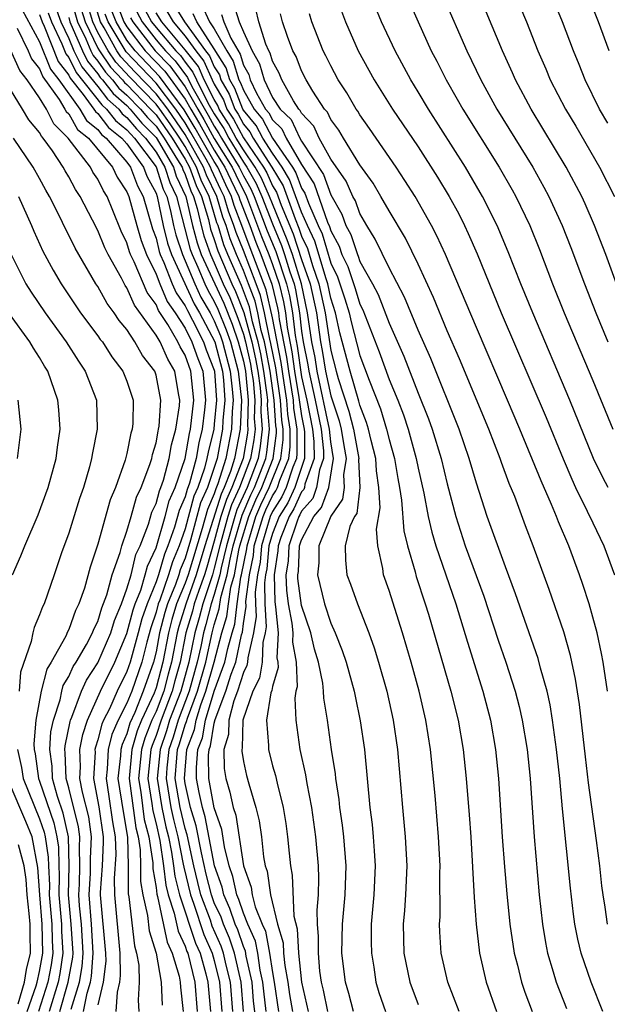
# Model space of a CAD drawing. Units: inches. Extents: x 2508000 to 2511000, y 1500000 to 1503000.
# Drawn here: x 2508528 to 2508568, y 1501359 to 1501427 of the extents above; entities that cross this region are included whole.
import ezdxf

# ---------------------------------------------------------------- set-up
doc = ezdxf.new("R2010")
doc.units = ezdxf.units.IN
doc.header["$MEASUREMENT"] = 0
doc.layers.add('LD25081500_2ft', color=113, linetype='Continuous')

msp = doc.modelspace()

# ---------------------------------------------------------------- linework, layer by layer
at = {"layer": 'LD25081500_2ft'}
for points, elevation in [([(2508531, 1501429.107), (2508531.606, 1501427), (2508532.17, 1501425.83), (2508532.52, 1501425), (2508532.676, 1501424.676), (2508533, 1501424.283), (2508533.522, 1501423.523), (2508534.012, 1501423), (2508534.441, 1501422.441), (2508535, 1501421.956), (2508535.927, 1501421), (2508536.413, 1501420.413), (2508537, 1501419.817), (2508537.566, 1501419), (2508538.481, 1501417.519), (2508538.783, 1501417), (2508538.835, 1501416.835), (2508539, 1501416.493), (2508539.389, 1501415.389), (2508539.58, 1501415), (2508539.83, 1501414.17), (2508540.099, 1501413), (2508540.282, 1501412.281), (2508540.737, 1501411), (2508541, 1501410.429), (2508541.616, 1501409), (2508542.056, 1501408.056), (2508542.621, 1501406.622), (2508543, 1501405.523), (2508543.144, 1501405), (2508543.476, 1501403.476), (2508543.565, 1501403), (2508543.658, 1501402.342), (2508543.78, 1501401), (2508543.746, 1501399.745), (2508543.8, 1501399), (2508543.718, 1501398.282), (2508543.496, 1501397), (2508542.739, 1501395), (2508542.187, 1501393.813), (2508541.932, 1501393), (2508541.378, 1501391), (2508541, 1501389.447), (2508540.87, 1501389), (2508540.208, 1501387), (2508539.959, 1501386.041), (2508539.652, 1501385), (2508539.251, 1501383), (2508538.691, 1501381), (2508537.932, 1501379), (2508537.718, 1501378.282), (2508537.272, 1501377), (2508537.065, 1501375), (2508537.386, 1501373), (2508537.681, 1501371.681), (2508537.85, 1501371), (2508538.064, 1501369.936), (2508538.203, 1501369), (2508538.286, 1501368.286), (2508538.606, 1501367), (2508539.701, 1501363.7), (2508540.018, 1501363), (2508540.41, 1501361.59), (2508540.549, 1501361), (2508540.728, 1501359)], 7326), ([(2508543.008, 1501358.992), (2508542.84, 1501361), (2508542.397, 1501363), (2508542.042, 1501364.042), (2508541.624, 1501365), (2508541.466, 1501365.467), (2508541, 1501366.466), (2508540.798, 1501367), (2508540.437, 1501368.437), (2508540.111, 1501369.889), (2508539.756, 1501371.756), (2508539.366, 1501373), (2508539, 1501374.667), (2508538.944, 1501375), (2508539.106, 1501377), (2508539.641, 1501378.359), (2508539.747, 1501379), (2508540.077, 1501380.076), (2508540.425, 1501381), (2508540.992, 1501383), (2508541.523, 1501385), (2508541.871, 1501386.129), (2508541.973, 1501387), (2508542.139, 1501388.139), (2508542.38, 1501389), (2508542.688, 1501390.688), (2508542.764, 1501391), (2508543.37, 1501393), (2508543.86, 1501394.139), (2508544.267, 1501395), (2508545.051, 1501397), (2508545.263, 1501398.737), (2508545.263, 1501399), (2508545.226, 1501399.227), (2508545.114, 1501401), (2508544.829, 1501403), (2508544.54, 1501404.54), (2508544.439, 1501405), (2508544.226, 1501405.774), (2508543.979, 1501407), (2508543.796, 1501407.796), (2508543.354, 1501409), (2508543, 1501409.902), (2508542.522, 1501411), (2508542.085, 1501412.085), (2508541.803, 1501413), (2508541.578, 1501413.578), (2508541.166, 1501415), (2508540.458, 1501416.458), (2508540.267, 1501417), (2508539, 1501419.259), (2508537.802, 1501421), (2508537, 1501422.053), (2508535.551, 1501423.551), (2508534.582, 1501424.582), (2508534.295, 1501425), (2508533.427, 1501426.573), (2508533.173, 1501427), (2508532.561, 1501429)], 7320), ([(2508556.727, 1501428.727), (2508558.351, 1501425), (2508559.305, 1501423), (2508560.414, 1501421), (2508562.877, 1501417), (2508563.637, 1501415.637), (2508563.975, 1501415), (2508564.894, 1501413), (2508565.492, 1501411.492), (2508566.435, 1501409), (2508567.214, 1501407), (2508568.033, 1501405)], 7280), ([(2508561.605, 1501429), (2508562.436, 1501427), (2508563.229, 1501425), (2508563.766, 1501423.766), (2508564.077, 1501423), (2508565.112, 1501421), (2508565.823, 1501419.822), (2508567.465, 1501417), (2508568.484, 1501415)], 7276), ([(2508568.038, 1501420.038), (2508567.468, 1501421), (2508566.473, 1501423), (2508566.062, 1501424.062), (2508565.672, 1501425), (2508564.91, 1501427), (2508564.098, 1501429)], 7274), ([(2508568.126, 1501425), (2508567.388, 1501427), (2508566.582, 1501429)], 7272), ([(2508530.074, 1501428.074), (2508530.459, 1501427), (2508531, 1501425.848), (2508531.358, 1501425), (2508531.892, 1501423.892), (2508533, 1501422.536), (2508533.667, 1501421.667), (2508534.436, 1501421), (2508534.678, 1501420.678), (2508535, 1501420.426), (2508535.646, 1501419.646), (2508536.281, 1501419), (2508537, 1501418.045), (2508537.607, 1501417), (2508537.944, 1501415.944), (2508538.399, 1501415), (2508539.348, 1501411.347), (2508539.471, 1501411), (2508539.872, 1501410.129), (2508540.342, 1501409), (2508540.55, 1501408.55), (2508541, 1501407.773), (2508541.246, 1501407.246), (2508541.82, 1501405.82), (2508542.103, 1501405), (2508542.643, 1501403), (2508542.857, 1501401), (2508542.775, 1501399), (2508542.381, 1501397), (2508542.103, 1501396.103), (2508541.68, 1501395), (2508541.464, 1501394.536), (2508540.353, 1501391), (2508539.761, 1501389), (2508539.06, 1501387.06), (2508538.56, 1501385.44), (2508538.45, 1501385), (2508538.064, 1501383), (2508537.826, 1501382.174), (2508537.522, 1501381), (2508537, 1501379.614), (2508536.717, 1501379), (2508536.217, 1501377.783), (2508535.992, 1501377), (2508535.79, 1501375), (2508535.943, 1501374.057), (2508536.188, 1501372.188), (2508536.497, 1501371), (2508536.781, 1501369.219), (2508536.787, 1501368.787), (2508537, 1501367.517), (2508537.054, 1501367.054), (2508537.101, 1501366.899), (2508537.754, 1501363.754), (2508538.113, 1501363), (2508538.577, 1501361.424), (2508538.652, 1501361), (2508538.668, 1501360.668), (2508538.856, 1501359)], 7330), ([(2508542.264, 1501359), (2508542.102, 1501361), (2508541.815, 1501362.184), (2508541.637, 1501363), (2508541.476, 1501363.475), (2508540.864, 1501364.864), (2508540.728, 1501365.272), (2508540.076, 1501367), (2508539.859, 1501367.859), (2508539.597, 1501369), (2508539.136, 1501371.136), (2508539, 1501371.567), (2508538.651, 1501373), (2508538.317, 1501375), (2508538.418, 1501376.418), (2508538.479, 1501377), (2508538.614, 1501377.386), (2508539, 1501378.683), (2508539.09, 1501378.91), (2508539.15, 1501379.15), (2508539.848, 1501381), (2508540.412, 1501383), (2508540.852, 1501385), (2508541, 1501385.555), (2508541.341, 1501386.659), (2508541.446, 1501387.446), (2508541.881, 1501389), (2508542.078, 1501390.078), (2508542.302, 1501391), (2508542.911, 1501393.09), (2508543.517, 1501394.483), (2508543.762, 1501395), (2508544.532, 1501397), (2508544.601, 1501397.399), (2508544.783, 1501399), (2508544.662, 1501400.662), (2508544.671, 1501401), (2508544.639, 1501401.361), (2508544.407, 1501403), (2508544.185, 1501404.185), (2508544.008, 1501405), (2508543.629, 1501406.371), (2508543.409, 1501407.409), (2508542.866, 1501408.866), (2508541.933, 1501411), (2508541.665, 1501411.665), (2508541.254, 1501413), (2508541.183, 1501413.183), (2508540.642, 1501415), (2508540.101, 1501416.101), (2508539.785, 1501417), (2508539, 1501418.415), (2508538.639, 1501419), (2508537.977, 1501419.977), (2508537.256, 1501421), (2508537, 1501421.337), (2508535.197, 1501423.197), (2508534.229, 1501424.229), (2508533.7, 1501425), (2508533, 1501426.267), (2508532.646, 1501427), (2508532.26, 1501428.26)], 7322), ([(2508534.292, 1501428.293), (2508534.788, 1501427), (2508535, 1501426.644), (2508536.249, 1501425), (2508537.6, 1501423.599), (2508539, 1501421.673), (2508539.383, 1501421), (2508539.99, 1501419.99), (2508540.529, 1501419), (2508541, 1501418.181), (2508541.73, 1501417), (2508542.128, 1501416.128), (2508542.695, 1501415), (2508542.764, 1501414.763), (2508543.438, 1501413), (2508543.856, 1501411.856), (2508544.2, 1501411), (2508544.957, 1501408.957), (2508545.35, 1501407.35), (2508545.41, 1501407), (2508545.465, 1501406.535), (2508545.958, 1501403.958), (2508546.092, 1501403), (2508546.41, 1501401), (2508546.445, 1501400.445), (2508546.676, 1501399), (2508546.678, 1501397.322), (2508546.639, 1501397), (2508546.388, 1501396.388), (2508545.932, 1501395), (2508545.641, 1501394.359), (2508545, 1501393.343), (2508544.842, 1501393), (2508544.25, 1501391), (2508544.14, 1501389.86), (2508543.967, 1501389), (2508543.805, 1501387.805), (2508543.823, 1501387), (2508543.875, 1501386.125), (2508543.698, 1501385), (2508543.298, 1501383.298), (2508543.285, 1501383), (2508543.243, 1501382.757), (2508543, 1501382.279), (2508542.597, 1501381), (2508542.35, 1501380.35), (2508542.008, 1501379), (2508541.978, 1501378.022), (2508541.657, 1501377), (2508541.681, 1501375.681), (2508541.793, 1501375), (2508542.072, 1501374.072), (2508542.302, 1501373), (2508542.481, 1501372.481), (2508543.001, 1501369), (2508543.531, 1501367.531), (2508543.605, 1501367), (2508543.804, 1501366.197), (2508544.291, 1501365), (2508544.508, 1501364.508), (2508544.793, 1501363), (2508545, 1501361.667), (2508545.119, 1501361), (2508545.408, 1501359)], 7314), ([(2508536.091, 1501428.091), (2508536.687, 1501427), (2508537, 1501426.596), (2508538.347, 1501425), (2508538.67, 1501424.67), (2508539, 1501424.211), (2508539.534, 1501423.534), (2508539.77, 1501423), (2508540.565, 1501421.435), (2508541, 1501420.667), (2508541.651, 1501419.651), (2508541.998, 1501419), (2508543, 1501417.355), (2508543.244, 1501417), (2508543.875, 1501415.876), (2508544.272, 1501415), (2508545, 1501413.104), (2508545.616, 1501411.616), (2508545.826, 1501411), (2508546.198, 1501409.802), (2508546.474, 1501409), (2508546.578, 1501408.577), (2508546.848, 1501407), (2508547, 1501405.726), (2508547.108, 1501405), (2508547.421, 1501403.421), (2508547.487, 1501403), (2508547.926, 1501401), (2508548.331, 1501399), (2508548.492, 1501397.508), (2508548.493, 1501397), (2508548.218, 1501396.217), (2508548.025, 1501395), (2508547.757, 1501394.243), (2508547, 1501393.378), (2508546.882, 1501393.118), (2508546.808, 1501393), (2508546.682, 1501392.682), (2508546.119, 1501391), (2508546.067, 1501389.933), (2508545.92, 1501389), (2508545.949, 1501387.949), (2508546.076, 1501387), (2508546.332, 1501385.668), (2508546.393, 1501385), (2508546.366, 1501384.366), (2508546.614, 1501383), (2508546.699, 1501381.301), (2508546.611, 1501381), (2508546.53, 1501380.53), (2508546.591, 1501379), (2508546.864, 1501377), (2508547.26, 1501375.26), (2508547.349, 1501374.652), (2508547.675, 1501373), (2508547.954, 1501371), (2508548.123, 1501369), (2508548.163, 1501368.163), (2508548.133, 1501367), (2508548.043, 1501365.957), (2508548.075, 1501365), (2508548.144, 1501364.145), (2508548.124, 1501363), (2508548.232, 1501361.768), (2508548.341, 1501361), (2508548.469, 1501360.469), (2508548.778, 1501359)], 7308), ([(2508538.208, 1501428.208), (2508538.948, 1501427), (2508540.398, 1501425), (2508540.663, 1501424.664), (2508541, 1501423.902), (2508541.349, 1501423.348), (2508541.454, 1501423), (2508542.019, 1501422.019), (2508542.411, 1501421), (2508542.641, 1501420.641), (2508543, 1501419.967), (2508543.441, 1501419.441), (2508543.676, 1501419), (2508544.952, 1501417), (2508545.722, 1501415.722), (2508546.555, 1501413.445), (2508546.814, 1501412.814), (2508547, 1501412.269), (2508547.407, 1501411.407), (2508547.749, 1501410.251), (2508548.186, 1501409), (2508548.614, 1501407), (2508549, 1501404.403), (2508549.367, 1501403), (2508549.516, 1501402.484), (2508550.251, 1501400.251), (2508550.562, 1501399), (2508550.927, 1501397), (2508550.913, 1501396.913), (2508551.007, 1501394.992), (2508550.78, 1501393.22), (2508550.626, 1501393), (2508550.307, 1501392.307), (2508549.999, 1501391), (2508550, 1501390), (2508550.107, 1501389), (2508550.363, 1501388.363), (2508550.838, 1501387), (2508551.606, 1501385), (2508551.976, 1501383.976), (2508552.277, 1501383), (2508552.849, 1501381), (2508553.29, 1501379), (2508553.58, 1501377), (2508553.923, 1501373), (2508554.116, 1501371), (2508554.227, 1501369), (2508554.141, 1501367), (2508554.067, 1501365.932), (2508553.98, 1501365), (2508554.027, 1501363), (2508554.43, 1501361), (2508555, 1501359.483)], 7302), ([(2508540.137, 1501428.137), (2508540.679, 1501427), (2508541, 1501426.499), (2508541.855, 1501425), (2508542.297, 1501424.297), (2508542.687, 1501423), (2508542.802, 1501422.802), (2508543, 1501422.286), (2508543.728, 1501421), (2508544.309, 1501420.309), (2508545, 1501419.007), (2508546.372, 1501417), (2508546.611, 1501416.61), (2508547, 1501415.571), (2508547.224, 1501415.224), (2508547.463, 1501414.537), (2508548.138, 1501413), (2508548.415, 1501412.415), (2508549, 1501410.403), (2508549.463, 1501409.463), (2508549.961, 1501407.961), (2508550.254, 1501407), (2508550.39, 1501406.389), (2508551, 1501404.069), (2508551.639, 1501402.361), (2508552.408, 1501400.408), (2508552.832, 1501399), (2508553, 1501398.283), (2508553.367, 1501397), (2508553.605, 1501395.605), (2508553.726, 1501395), (2508553.863, 1501394.136), (2508554.023, 1501392.023), (2508554.266, 1501391), (2508554.794, 1501389.206), (2508554.876, 1501388.876), (2508555.494, 1501387), (2508555.706, 1501386.294), (2508557.258, 1501381), (2508557.747, 1501379), (2508558.084, 1501377), (2508558.31, 1501375), (2508558.513, 1501372.513), (2508558.613, 1501371), (2508558.839, 1501366.839), (2508558.984, 1501364.985), (2508559.221, 1501363), (2508559.673, 1501361), (2508560.381, 1501359)], 7298), ([(2508542.303, 1501428.303), (2508542.712, 1501427), (2508543, 1501426.307), (2508543.597, 1501425), (2508544.102, 1501424.102), (2508544.421, 1501423), (2508545, 1501421.8), (2508545.522, 1501421), (2508546.272, 1501420.272), (2508546.882, 1501419), (2508547, 1501418.799), (2508548.503, 1501416.503), (2508549, 1501415.101), (2508549.77, 1501413.77), (2508550.043, 1501413), (2508550.383, 1501412.383), (2508550.828, 1501411), (2508550.884, 1501410.884), (2508551, 1501410.531), (2508551.855, 1501409), (2508552.252, 1501408.252), (2508553, 1501406.287), (2508554.017, 1501404.017), (2508555, 1501401.482), (2508555.718, 1501399.718), (2508555.971, 1501399), (2508556.583, 1501397), (2508557, 1501395.257), (2508557.589, 1501393), (2508558.24, 1501391), (2508559.524, 1501387.524), (2508560.503, 1501384.504), (2508561.02, 1501383), (2508561.672, 1501381), (2508561.945, 1501379.945), (2508562.156, 1501379), (2508562.491, 1501377), (2508562.697, 1501375), (2508562.96, 1501371), (2508563.324, 1501367), (2508563.541, 1501365), (2508563.744, 1501363.744), (2508563.891, 1501363), (2508564.284, 1501361.717), (2508564.483, 1501361), (2508565.195, 1501359.195)], 7294), ([(2508568.049, 1501395), (2508567.682, 1501395.682), (2508567.055, 1501397), (2508565.429, 1501401), (2508562.871, 1501407), (2508562.055, 1501409), (2508561.189, 1501411.189), (2508560.429, 1501413), (2508559.429, 1501415), (2508559.273, 1501415.273), (2508558.247, 1501417), (2508555.702, 1501421), (2508555, 1501422.184), (2508554.493, 1501423), (2508553.413, 1501425), (2508552.486, 1501427), (2508552.043, 1501428.043)], 7284), ([(2508554.392, 1501428.392), (2508554.996, 1501427), (2508555.904, 1501425), (2508556.282, 1501424.282), (2508556.917, 1501423), (2508557.684, 1501421.684), (2508558.065, 1501421), (2508560.566, 1501417), (2508561.457, 1501415.457), (2508561.708, 1501415), (2508562.663, 1501413), (2508563.338, 1501411.339), (2508564.241, 1501409), (2508565.039, 1501407), (2508567, 1501402.344), (2508568.375, 1501399)], 7282), ([(2508527.806, 1501427.806), (2508529, 1501425.614), (2508529.742, 1501423.742), (2508530.321, 1501423), (2508531.769, 1501421), (2508532.217, 1501420.217), (2508533, 1501419.589), (2508533.253, 1501419.253), (2508533.576, 1501419), (2508535, 1501417.351), (2508535.249, 1501417), (2508535.729, 1501415.729), (2508536.123, 1501415), (2508536.762, 1501412.762), (2508537, 1501412.122), (2508537.219, 1501411.219), (2508537.291, 1501411), (2508537.541, 1501410.459), (2508538.112, 1501409), (2508538.374, 1501408.374), (2508539, 1501407.472), (2508539.149, 1501407.149), (2508539.503, 1501406.497), (2508540.252, 1501405), (2508540.446, 1501404.445), (2508541, 1501403.055), (2508541.017, 1501402.984), (2508541.148, 1501401), (2508541, 1501399.341), (2508540.957, 1501399), (2508540.572, 1501397.428), (2508540.497, 1501397), (2508540.318, 1501396.318), (2508539.861, 1501395), (2508539.598, 1501394.402), (2508539, 1501392.152), (2508538.591, 1501391), (2508538.118, 1501389.883), (2508537.864, 1501389), (2508537.256, 1501387.256), (2508537.15, 1501387), (2508537, 1501386.427), (2508536.638, 1501385.362), (2508536.367, 1501384.367), (2508536.025, 1501383), (2508535.329, 1501381), (2508535, 1501380.18), (2508534.4, 1501379), (2508533.97, 1501378.031), (2508533.709, 1501377), (2508533.637, 1501375.637), (2508533.564, 1501375), (2508533.766, 1501373.766), (2508534.018, 1501372.018), (2508534.195, 1501371), (2508534.227, 1501369.773), (2508534.131, 1501368.131), (2508534.135, 1501367), (2508534.512, 1501363), (2508534.538, 1501361.462), (2508534.482, 1501361), (2508534.32, 1501360.321), (2508534.243, 1501359)], 7336), ([(2508529, 1501427.501), (2508529.167, 1501427), (2508529.314, 1501426.686), (2508530.269, 1501424.27), (2508531, 1501423.333), (2508531.108, 1501423.108), (2508532.001, 1501421.999), (2508532.734, 1501421), (2508532.831, 1501420.831), (2508533, 1501420.695), (2508533.728, 1501419.728), (2508534.658, 1501419), (2508535, 1501418.604), (2508536.14, 1501417), (2508536.375, 1501416.376), (2508537, 1501415.219), (2508537.079, 1501415), (2508537.495, 1501413), (2508537.789, 1501411.789), (2508538.049, 1501411), (2508539.616, 1501407.616), (2508539.973, 1501407), (2508541.026, 1501405), (2508541.557, 1501403), (2508541.627, 1501402.373), (2508541.718, 1501401), (2508541.592, 1501399.592), (2508541.57, 1501399), (2508541.195, 1501397), (2508541, 1501396.371), (2508540.524, 1501395), (2508540.059, 1501393.941), (2508539.375, 1501391.376), (2508539, 1501390.141), (2508538.66, 1501389.34), (2508538.563, 1501389), (2508538.329, 1501388.329), (2508537.781, 1501387), (2508537.597, 1501386.403), (2508537.245, 1501385), (2508537, 1501383.7), (2508536.825, 1501383), (2508536.122, 1501381), (2508535.536, 1501379.536), (2508535.205, 1501378.795), (2508535, 1501378.082), (2508534.667, 1501377.333), (2508534.583, 1501377), (2508534.56, 1501376.56), (2508534.379, 1501375), (2508534.728, 1501372.728), (2508535.029, 1501370.971), (2508535.082, 1501369), (2508535.088, 1501367.088), (2508535.133, 1501366.867), (2508535.511, 1501363.512), (2508535.666, 1501363), (2508535.814, 1501362.185), (2508535.847, 1501361), (2508535.764, 1501359.764), (2508535.815, 1501359)], 7334), ([(2508529.598, 1501427.598), (2508529.813, 1501427), (2508530.532, 1501425.468), (2508530.797, 1501424.797), (2508531, 1501424.537), (2508531.5, 1501423.5), (2508533.28, 1501421.28), (2508533.603, 1501421), (2508534.203, 1501420.203), (2508535, 1501419.579), (2508535.262, 1501419.262), (2508535.52, 1501419), (2508537, 1501417.034), (2508537.498, 1501415.499), (2508537.739, 1501415), (2508537.998, 1501414.002), (2508538.204, 1501413), (2508538.359, 1501412.36), (2508538.806, 1501411), (2508539, 1501410.58), (2508539.658, 1501409), (2508540.083, 1501408.083), (2508540.71, 1501407), (2508541, 1501406.454), (2508541.42, 1501405.42), (2508541.564, 1501405), (2508542.1, 1501403), (2508542.237, 1501401.763), (2508542.288, 1501401), (2508542.218, 1501400.218), (2508542.172, 1501399), (2508541.788, 1501397), (2508541.244, 1501395.243), (2508541.102, 1501394.898), (2508541, 1501394.571), (2508540.521, 1501393.479), (2508540.172, 1501392.172), (2508539.207, 1501389), (2508539, 1501388.426), (2508538.413, 1501387), (2508538.079, 1501385.921), (2508537.848, 1501385), (2508537.467, 1501383), (2508537, 1501381.239), (2508536.859, 1501380.86), (2508536.003, 1501379), (2508535.711, 1501378.289), (2508535.34, 1501377), (2508535.153, 1501375), (2508535.604, 1501371.604), (2508535.761, 1501371), (2508535.905, 1501370.095), (2508535.934, 1501369), (2508535.938, 1501367.938), (2508536.095, 1501367), (2508536.416, 1501365.584), (2508536.534, 1501364.534), (2508536.998, 1501363), (2508537.353, 1501361), (2508537.428, 1501359.428)], 7332), ([(2508531.862, 1501427.862), (2508532.126, 1501427), (2508533, 1501425.188), (2508533.104, 1501425), (2508533.876, 1501423.876), (2508534.696, 1501423), (2508534.828, 1501422.828), (2508535, 1501422.679), (2508536.628, 1501421), (2508536.797, 1501420.796), (2508537, 1501420.59), (2508538.102, 1501419), (2508539, 1501417.547), (2508539.303, 1501417), (2508539.745, 1501415.745), (2508540.111, 1501415), (2508540.591, 1501413.409), (2508540.749, 1501412.749), (2508541, 1501412.042), (2508541.246, 1501411.246), (2508542.209, 1501409), (2508542.461, 1501408.461), (2508543.021, 1501407.022), (2508543.576, 1501405), (2508543.83, 1501403.83), (2508543.986, 1501403), (2508544.148, 1501401.852), (2508544.226, 1501401), (2508544.204, 1501400.204), (2508544.291, 1501399), (2508544.16, 1501397.84), (2508544.014, 1501397), (2508543.257, 1501395), (2508542.549, 1501393.451), (2508542.407, 1501393), (2508541.84, 1501391), (2508541.467, 1501389.467), (2508541.382, 1501389), (2508541, 1501387.637), (2508540.791, 1501387), (2508540.422, 1501385.578), (2508540.252, 1501385), (2508540.069, 1501384.07), (2508539.831, 1501383), (2508539.271, 1501381), (2508538.513, 1501379), (2508538.166, 1501377.834), (2508537.876, 1501377), (2508537.744, 1501375.744), (2508537.691, 1501375), (2508538.018, 1501373), (2508538.198, 1501372.198), (2508538.496, 1501371), (2508538.872, 1501369.129), (2508538.902, 1501368.902), (2508539.353, 1501367), (2508539.567, 1501366.433), (2508540.282, 1501364.282), (2508540.863, 1501363), (2508541, 1501362.508), (2508541.365, 1501361), (2508541.521, 1501359)], 7324), ([(2508543.907, 1501358.094), (2508543.7, 1501359.7), (2508543.589, 1501361), (2508543.199, 1501362.802), (2508543.141, 1501363.141), (2508543, 1501363.461), (2508542.609, 1501364.61), (2508542.439, 1501365), (2508542.076, 1501366.076), (2508541.644, 1501367), (2508541.53, 1501367.53), (2508541.024, 1501369), (2508540.376, 1501372.377), (2508540.181, 1501373), (2508539.951, 1501374.049), (2508539.777, 1501375), (2508539.767, 1501375.767), (2508539.874, 1501377), (2508540.193, 1501377.807), (2508540.39, 1501379), (2508541, 1501380.994), (2508541.73, 1501383), (2508541.933, 1501383.932), (2508542.217, 1501385), (2508542.402, 1501385.598), (2508542.565, 1501387), (2508542.832, 1501388.832), (2508542.879, 1501389), (2508543.224, 1501390.776), (2508543.246, 1501391), (2508543.86, 1501393), (2508544.204, 1501393.797), (2508544.772, 1501395), (2508545.58, 1501397), (2508545.735, 1501398.265), (2508545.734, 1501399), (2508545.633, 1501399.633), (2508545.546, 1501401), (2508545.219, 1501403.219), (2508544.894, 1501404.894), (2508544.822, 1501405.178), (2508544.455, 1501407), (2508544.183, 1501408.183), (2508543.883, 1501409), (2508543, 1501411.274), (2508542.505, 1501412.505), (2508542.352, 1501413), (2508541.973, 1501413.973), (2508541.676, 1501415), (2508541.45, 1501415.45), (2508540.814, 1501416.814), (2508540.748, 1501417), (2508540.435, 1501417.565), (2508539.395, 1501419.395), (2508539, 1501420.051), (2508538.347, 1501421), (2508537, 1501422.77), (2508534.935, 1501424.936), (2508533.711, 1501427), (2508533.514, 1501427.514)], 7318), ([(2508544.555, 1501359), (2508544.394, 1501360.394), (2508544.343, 1501361), (2508544.161, 1501361.84), (2508543.98, 1501363), (2508543.824, 1501363.824), (2508543.307, 1501365), (2508543, 1501365.753), (2508542.685, 1501366.685), (2508542.538, 1501367), (2508542.265, 1501368.265), (2508542.013, 1501369), (2508541.689, 1501370.311), (2508541.51, 1501371.51), (2508541, 1501372.983), (2508540.63, 1501375), (2508540.609, 1501376.609), (2508540.643, 1501377), (2508540.744, 1501377.256), (2508541, 1501378.806), (2508541.064, 1501379.064), (2508541.8, 1501381), (2508542.167, 1501382.168), (2508542.47, 1501383), (2508542.879, 1501384.879), (2508542.932, 1501385.068), (2508543, 1501385.651), (2508543.184, 1501386.817), (2508543.169, 1501387.169), (2508543.417, 1501389), (2508543.682, 1501390.318), (2508543.748, 1501391), (2508544.351, 1501393), (2508544.547, 1501393.453), (2508545, 1501394.413), (2508545.227, 1501394.773), (2508545.33, 1501395), (2508545.492, 1501395.492), (2508546.11, 1501397), (2508546.206, 1501397.794), (2508546.205, 1501399), (2508546.039, 1501400.039), (2508545.978, 1501401), (2508545.805, 1501402.195), (2508545.589, 1501403.589), (2508545, 1501406.657), (2508544.57, 1501408.57), (2508543.465, 1501411.464), (2508542.901, 1501413), (2508542.368, 1501414.368), (2508542.185, 1501415), (2508541.788, 1501415.789), (2508541.236, 1501417), (2508541, 1501417.382), (2508540.069, 1501419), (2508539.692, 1501419.692), (2508538.937, 1501420.937), (2508537.243, 1501423.242), (2508535.562, 1501425), (2508535, 1501425.739), (2508534.25, 1501427), (2508533.903, 1501427.903)], 7316), ([(2508535.672, 1501427.672), (2508536.04, 1501427), (2508537, 1501425.759), (2508537.641, 1501425), (2508538.313, 1501424.313), (2508539.158, 1501423.158), (2508539.462, 1501422.538), (2508540.585, 1501420.585), (2508541, 1501419.823), (2508541.321, 1501419.321), (2508541.493, 1501419), (2508542.717, 1501417), (2508543, 1501416.42), (2508543.511, 1501415.511), (2508543.742, 1501415), (2508544.638, 1501412.638), (2508545.216, 1501411.216), (2508545.964, 1501409), (2508546.168, 1501408.168), (2508546.369, 1501407), (2508546.554, 1501405.446), (2508546.697, 1501404.697), (2508547, 1501402.603), (2508547.36, 1501401), (2508547.755, 1501399), (2508547.846, 1501398.154), (2508547.849, 1501397), (2508547.224, 1501395.224), (2508547.188, 1501395), (2508547.139, 1501394.861), (2508547, 1501394.702), (2508546.468, 1501393.532), (2508546.133, 1501393), (2508545.565, 1501391.565), (2508545.376, 1501391), (2508545.359, 1501390.641), (2508545.101, 1501389), (2508545.152, 1501387.152), (2508545.213, 1501386.787), (2508545.378, 1501385), (2508545.304, 1501383.304), (2508545.359, 1501383), (2508545.378, 1501382.622), (2508545, 1501381.335), (2508544.951, 1501381.049), (2508544.888, 1501380.887), (2508544.577, 1501379), (2508544.727, 1501377.273), (2508544.711, 1501377), (2508545, 1501375.882), (2508545.204, 1501375.204), (2508545.313, 1501374.687), (2508545.741, 1501373), (2508545.911, 1501371.911), (2508546.038, 1501371), (2508546.132, 1501369.868), (2508546.227, 1501369), (2508546.359, 1501368.359), (2508546.462, 1501365.538), (2508546.686, 1501364.686), (2508546.773, 1501363), (2508546.985, 1501361.015), (2508547.451, 1501359)], 7310), ([(2508550.565, 1501359), (2508550.241, 1501360.241), (2508550.006, 1501361), (2508549.768, 1501363), (2508549.801, 1501365), (2508549.983, 1501367), (2508550.053, 1501369), (2508549.891, 1501371), (2508549.799, 1501371.799), (2508549.624, 1501373), (2508549.571, 1501373.572), (2508549.346, 1501375), (2508549.316, 1501375.316), (2508549.059, 1501377), (2508548.782, 1501379), (2508548.516, 1501380.516), (2508548.498, 1501381), (2508548.456, 1501381.544), (2508548.151, 1501383), (2508547.888, 1501383.888), (2508547.635, 1501385), (2508547, 1501386.891), (2508546.746, 1501388.746), (2508546.739, 1501389), (2508546.775, 1501389.225), (2508546.862, 1501391), (2508547, 1501391.411), (2508547.827, 1501393), (2508548.374, 1501393.626), (2508548.861, 1501395), (2508549.185, 1501397), (2508549, 1501398.136), (2508548.907, 1501399), (2508548.065, 1501403), (2508547.92, 1501403.92), (2508547.706, 1501405), (2508547.411, 1501407), (2508546.983, 1501409), (2508546.362, 1501411), (2508546.015, 1501412.015), (2508545, 1501414.483), (2508544.802, 1501415), (2508544.24, 1501416.24), (2508543.813, 1501417), (2508543, 1501418.185), (2508542.503, 1501419), (2508541.981, 1501419.981), (2508541.328, 1501421), (2508541.237, 1501421.237), (2508541, 1501421.648), (2508540.313, 1501423), (2508539.911, 1501423.911), (2508539, 1501425.071), (2508537.4, 1501427), (2508537, 1501427.612)], 7306), ([(2508537.728, 1501427.728), (2508538.174, 1501427), (2508539, 1501426.004), (2508539.725, 1501425), (2508540.287, 1501424.287), (2508540.856, 1501423), (2508541, 1501422.716), (2508541.628, 1501421.628), (2508541.87, 1501421), (2508542.311, 1501420.311), (2508543, 1501419.017), (2508544.383, 1501417), (2508544.605, 1501416.605), (2508545, 1501415.732), (2508545.278, 1501415.278), (2508545.598, 1501414.402), (2508546.414, 1501412.415), (2508547, 1501410.669), (2508547.583, 1501409), (2508548.012, 1501407), (2508548.304, 1501405), (2508548.419, 1501404.419), (2508548.643, 1501403), (2508549, 1501401.288), (2508549.57, 1501399.57), (2508549.713, 1501399), (2508549.889, 1501397.889), (2508550.056, 1501397), (2508549.87, 1501395.87), (2508549.912, 1501395), (2508549.809, 1501394.191), (2508549, 1501393.032), (2508548.175, 1501391), (2508548.176, 1501389.824), (2508548.088, 1501389), (2508548.58, 1501387), (2508549, 1501385.679), (2508549.304, 1501385), (2508549.792, 1501383.792), (2508550.05, 1501383), (2508550.608, 1501381), (2508550.666, 1501380.666), (2508551.029, 1501378.971), (2508551.308, 1501377), (2508551.686, 1501373), (2508551.836, 1501371.836), (2508551.913, 1501371), (2508551.971, 1501370.03), (2508552.052, 1501369), (2508551.961, 1501367), (2508551.779, 1501365), (2508551.773, 1501363.773), (2508551.787, 1501363), (2508551.95, 1501362.05), (2508552.094, 1501361), (2508552.309, 1501360.309), (2508552.754, 1501359)], 7304), ([(2508557.816, 1501359), (2508557.052, 1501361), (2508556.591, 1501363), (2508556.48, 1501364.48), (2508556.464, 1501365), (2508556.503, 1501365.497), (2508556.491, 1501368.491), (2508556.511, 1501369), (2508556.409, 1501371), (2508556.166, 1501373.834), (2508555.844, 1501377), (2508555.528, 1501379), (2508555.073, 1501381), (2508554.516, 1501383), (2508553.921, 1501385), (2508553, 1501387.912), (2508552.62, 1501389), (2508552.577, 1501389.423), (2508552.241, 1501391), (2508552.137, 1501392.137), (2508552.397, 1501393.603), (2508552.311, 1501395), (2508552.141, 1501396.141), (2508552.096, 1501397), (2508551.782, 1501398.218), (2508551.599, 1501399), (2508551.46, 1501399.46), (2508551, 1501400.654), (2508550.931, 1501400.931), (2508550.324, 1501403), (2508549.633, 1501405.633), (2508549.33, 1501407), (2508549, 1501408.013), (2508548.79, 1501409), (2508548.677, 1501409.323), (2508547.911, 1501411.911), (2508547.396, 1501413), (2508547, 1501413.903), (2508546.166, 1501416.166), (2508545.656, 1501417), (2508545, 1501417.959), (2508544.34, 1501419), (2508543.875, 1501419.875), (2508543, 1501420.917), (2508542.953, 1501421), (2508542.411, 1501422.411), (2508542.07, 1501423), (2508541.823, 1501423.823), (2508541, 1501425.144), (2508539.81, 1501427), (2508539.548, 1501427.548)], 7300), ([(2508541.504, 1501427.504), (2508541.662, 1501427), (2508542.132, 1501425.868), (2508542.771, 1501424.771), (2508543, 1501424.011), (2508543.364, 1501423.364), (2508543.469, 1501423), (2508543.907, 1501422.093), (2508544.526, 1501421), (2508544.742, 1501420.742), (2508545, 1501420.257), (2508545.638, 1501419.638), (2508545.944, 1501419), (2508547, 1501417.197), (2508547.864, 1501415.863), (2508548.786, 1501413.214), (2508548.919, 1501412.919), (2508549, 1501412.634), (2508549.58, 1501411.58), (2508549.767, 1501411), (2508550.174, 1501410.174), (2508550.668, 1501408.668), (2508551, 1501407.583), (2508551.203, 1501407.202), (2508552.317, 1501404.317), (2508553, 1501402.418), (2508553.595, 1501401), (2508553.987, 1501399.987), (2508554.317, 1501399), (2508554.869, 1501397), (2508555, 1501396.328), (2508555.389, 1501394.611), (2508555.694, 1501393), (2508555.932, 1501391.932), (2508556.214, 1501391), (2508557.592, 1501387), (2508558.381, 1501384.381), (2508559.449, 1501381), (2508559.963, 1501379), (2508560.314, 1501377), (2508560.528, 1501375), (2508560.774, 1501371), (2508560.924, 1501368.924), (2508561.087, 1501367.087), (2508561.301, 1501365), (2508561.597, 1501363), (2508561.817, 1501362.183), (2508562.104, 1501361), (2508562.334, 1501360.334), (2508562.842, 1501359)], 7296), ([(2508567.685, 1501359), (2508566.881, 1501361), (2508566.199, 1501363), (2508565.966, 1501363.966), (2508565.767, 1501365), (2508565.673, 1501365.673), (2508565.47, 1501367.47), (2508564.919, 1501372.919), (2508564.724, 1501375), (2508564.503, 1501377), (2508564.224, 1501379), (2508564.062, 1501380.062), (2508563.856, 1501381), (2508563.412, 1501382.588), (2508563.248, 1501383.248), (2508561.695, 1501387.695), (2508561, 1501389.542), (2508559.734, 1501393), (2508559, 1501395.291), (2508558.512, 1501397), (2508557.825, 1501399), (2508555.869, 1501403.869), (2508555, 1501405.815), (2508554.073, 1501408.073), (2508553, 1501410.093), (2508552.06, 1501412.06), (2508551.475, 1501413), (2508551, 1501413.813), (2508550.689, 1501414.689), (2508550.51, 1501415), (2508550.047, 1501416.047), (2508549, 1501417.561), (2508548.209, 1501419), (2508547.827, 1501419.827), (2508547, 1501420.71), (2508546.906, 1501420.906), (2508546.809, 1501421), (2508546.449, 1501421.551), (2508545.629, 1501423), (2508545.454, 1501423.454), (2508545, 1501424.287), (2508544.84, 1501424.84), (2508544.75, 1501425), (2508544.54, 1501425.46), (2508544.055, 1501427), (2508543.851, 1501427.851)], 7292), ([(2508568.011, 1501365), (2508567.847, 1501366.153), (2508567.701, 1501367), (2508567.619, 1501367.619), (2508567.472, 1501369), (2508567.258, 1501370.742), (2508566.712, 1501374.712), (2508566.49, 1501376.489), (2508566.078, 1501380.078), (2508565.818, 1501381.818), (2508565.465, 1501383.465), (2508565, 1501385.078), (2508563.995, 1501387.995), (2508562.913, 1501391), (2508562.373, 1501392.373), (2508561.632, 1501394.368), (2508561.26, 1501395.26), (2508560.725, 1501396.725), (2508560.639, 1501397), (2508559.866, 1501399), (2508557.846, 1501403.846), (2508557, 1501405.763), (2508556.049, 1501408.049), (2508555, 1501410.348), (2508554.125, 1501412.126), (2508553, 1501414.005), (2508552.443, 1501415), (2508551.904, 1501415.904), (2508551, 1501417.171), (2508549.869, 1501419), (2508549.556, 1501419.556), (2508549, 1501420.28), (2508548.772, 1501420.773), (2508548.559, 1501421), (2508547.765, 1501422.235), (2508547.319, 1501423), (2508547, 1501423.618), (2508546.614, 1501424.614), (2508546.404, 1501425), (2508546.025, 1501425.975), (2508545.678, 1501427), (2508545.539, 1501427.539)], 7290), ([(2508568, 1501381), (2508567.711, 1501383), (2508567.602, 1501383.602), (2508567.292, 1501385), (2508567, 1501386.096), (2508566.74, 1501387), (2508566.322, 1501388.322), (2508566.092, 1501389), (2508565.362, 1501391), (2508564.647, 1501392.647), (2508564.516, 1501393), (2508564.172, 1501393.828), (2508563.444, 1501395.444), (2508561.994, 1501399), (2508561.147, 1501401), (2508559, 1501405.981), (2508556.871, 1501411), (2508556.291, 1501412.291), (2508555.929, 1501413), (2508554.796, 1501415), (2508554.093, 1501416.093), (2508553.485, 1501417), (2508551.661, 1501419.661), (2508551, 1501420.596), (2508550.854, 1501420.854), (2508550.743, 1501421), (2508550.105, 1501422.105), (2508549.517, 1501423), (2508549, 1501423.959), (2508548.663, 1501424.663), (2508548.483, 1501425), (2508547.707, 1501427), (2508547.537, 1501427.537)], 7288), ([(2508549.73, 1501427.73), (2508550.01, 1501427), (2508550.874, 1501425), (2508551.981, 1501423), (2508553.251, 1501421), (2508555, 1501418.397), (2508556.328, 1501416.328), (2508557.137, 1501415), (2508557.789, 1501413.789), (2508558.188, 1501413), (2508558.445, 1501412.445), (2508559.045, 1501411.045), (2508560.709, 1501407), (2508563.798, 1501399.798), (2508564.956, 1501396.956), (2508565.56, 1501395.56), (2508565.821, 1501395), (2508566.622, 1501393.378), (2508567, 1501392.56), (2508567.758, 1501391), (2508568.495, 1501389)], 7286), ([(2508568.636, 1501409), (2508567.896, 1501411), (2508567.122, 1501413), (2508566.474, 1501414.474), (2508566.234, 1501415), (2508565.178, 1501417), (2508562.763, 1501421), (2508561.69, 1501423), (2508561.484, 1501423.484), (2508560.79, 1501425), (2508559.676, 1501427.675)], 7278), ([(2508531, 1501427.295), (2508531.085, 1501427), (2508531.939, 1501425), (2508532.284, 1501424.284), (2508533, 1501423.416), (2508533.169, 1501423.169), (2508533.328, 1501423), (2508534.054, 1501422.054), (2508535, 1501421.233), (2508535.226, 1501421), (2508536.029, 1501420.029), (2508537, 1501419.043), (2508538.195, 1501417), (2508538.39, 1501416.39), (2508539.048, 1501415), (2508539.513, 1501413), (2508539.814, 1501411.815), (2508540.104, 1501411), (2508541.651, 1501407.651), (2508542.221, 1501406.221), (2508542.642, 1501405), (2508543, 1501403.679), (2508543.144, 1501403), (2508543.334, 1501401), (2508543.287, 1501399.287), (2508543.308, 1501399), (2508543.277, 1501398.723), (2508542.974, 1501397), (2508542.209, 1501395), (2508541.826, 1501394.175), (2508541.456, 1501393), (2508541, 1501391.319), (2508540.475, 1501389.525), (2508540.315, 1501389), (2508539.928, 1501387.928), (2508539.624, 1501387), (2508539.495, 1501386.505), (2508539.053, 1501385), (2508538.662, 1501383), (2508538.29, 1501381.71), (2508538.106, 1501381), (2508537.351, 1501379), (2508537, 1501377.952), (2508536.723, 1501377.278), (2508536.643, 1501377), (2508536.428, 1501375), (2508536.704, 1501373.296), (2508536.772, 1501372.772), (2508537, 1501371.898), (2508537.256, 1501370.744), (2508537.515, 1501369), (2508537.67, 1501367.67), (2508537.837, 1501367), (2508538.252, 1501365.748), (2508538.509, 1501364.509), (2508539, 1501363.479), (2508539.119, 1501363.119), (2508539.173, 1501363), (2508539.654, 1501361), (2508539.817, 1501359)], 7328), ([(2508535.254, 1501427.254), (2508535.393, 1501427), (2508536.936, 1501425), (2508537.956, 1501423.956), (2508539, 1501422.512), (2508539.859, 1501421), (2508540.288, 1501420.288), (2508541, 1501418.98), (2508542.224, 1501417), (2508542.467, 1501416.467), (2508543.213, 1501415), (2508544.247, 1501412.247), (2508544.748, 1501411), (2508545, 1501410.32), (2508545.454, 1501409), (2508545.759, 1501407.759), (2508545.889, 1501407), (2508546.01, 1501405.99), (2508546.328, 1501404.328), (2508546.513, 1501403), (2508546.815, 1501401.185), (2508546.852, 1501400.852), (2508547, 1501399.921), (2508547.179, 1501399), (2508547.201, 1501398.799), (2508547.205, 1501397), (2508546.534, 1501395), (2508546.055, 1501393.945), (2508545.458, 1501393), (2508545, 1501391.842), (2508544.752, 1501391), (2508544.598, 1501389.402), (2508544.517, 1501389), (2508544.442, 1501388.442), (2508544.474, 1501387), (2508544.566, 1501385.434), (2508544.497, 1501385), (2508544.343, 1501384.343), (2508544.286, 1501383), (2508544.097, 1501381.903), (2508543.638, 1501381), (2508542.968, 1501379), (2508542.911, 1501377.09), (2508542.882, 1501377), (2508542.884, 1501376.884), (2508543, 1501376.182), (2508543.215, 1501375.215), (2508543.367, 1501374.633), (2508543.86, 1501373), (2508544.09, 1501372.09), (2508544.237, 1501371), (2508544.372, 1501369.628), (2508544.494, 1501369), (2508544.628, 1501368.628), (2508544.854, 1501367), (2508545.348, 1501365), (2508545.72, 1501363.72), (2508545.757, 1501363), (2508545.848, 1501362.152), (2508546.053, 1501361), (2508546.169, 1501360.169), (2508546.367, 1501359)], 7312), ([(2508527.455, 1501426.546), (2508528.211, 1501425), (2508528.452, 1501424.452), (2508529, 1501423.754), (2508529.214, 1501423.214), (2508530.336, 1501421.664), (2508530.742, 1501421), (2508530.828, 1501420.828), (2508531, 1501420.659), (2508531.603, 1501419.603), (2508532.355, 1501419), (2508533.999, 1501417), (2508534.323, 1501416.323), (2508535, 1501415.302), (2508535.127, 1501415), (2508535.671, 1501413), (2508535.973, 1501411.973), (2508536.334, 1501411), (2508537, 1501409.653), (2508537.256, 1501409), (2508537.77, 1501407.77), (2508538.304, 1501407), (2508539, 1501405.932), (2508539.467, 1501405), (2508539.863, 1501403.863), (2508540.207, 1501403), (2508540.398, 1501401), (2508540.328, 1501400.328), (2508540.162, 1501399), (2508539.933, 1501398.067), (2508539.747, 1501397), (2508539.301, 1501395.301), (2508539.137, 1501394.863), (2508539, 1501394.346), (2508538.586, 1501393.414), (2508538.268, 1501392.268), (2508537.818, 1501391), (2508537.575, 1501390.425), (2508537.165, 1501389), (2508537, 1501388.526), (2508536.378, 1501387), (2508536.029, 1501385.971), (2508535.778, 1501385), (2508535.226, 1501383), (2508535, 1501382.35), (2508534.331, 1501381), (2508533.799, 1501379.799), (2508533.393, 1501379), (2508533.272, 1501378.728), (2508533, 1501377.653), (2508532.835, 1501377.165), (2508532.804, 1501377), (2508532.811, 1501376.811), (2508532.708, 1501375), (2508533.065, 1501373.065), (2508533.363, 1501371), (2508533.373, 1501370.627), (2508533.287, 1501369), (2508533.169, 1501367.17), (2508533.17, 1501367), (2508533.535, 1501363), (2508533.545, 1501362.455), (2508533.369, 1501361), (2508533, 1501359.45)], 7338), ([(2508532.023, 1501359), (2508532.264, 1501360.263), (2508532.491, 1501361), (2508532.568, 1501361.432), (2508532.686, 1501363), (2508532.562, 1501365), (2508532.413, 1501367), (2508532.489, 1501368.489), (2508532.5, 1501369), (2508532.489, 1501369.511), (2508532.557, 1501371), (2508532.372, 1501372.372), (2508531.944, 1501374.056), (2508531.765, 1501375), (2508531.811, 1501375.811), (2508531.77, 1501377), (2508531.963, 1501378.037), (2508532.288, 1501379), (2508533.19, 1501381), (2508534.174, 1501383), (2508535, 1501384.961), (2508535.419, 1501386.581), (2508535.561, 1501387), (2508535.947, 1501387.947), (2508536.256, 1501389), (2508536.401, 1501389.599), (2508537, 1501390.858), (2508537.62, 1501393), (2508537.909, 1501394.091), (2508538.312, 1501395), (2508538.995, 1501396.995), (2508539.295, 1501398.705), (2508539.367, 1501399), (2508539.585, 1501401), (2508539.393, 1501403), (2508539, 1501404.086), (2508538.657, 1501404.656), (2508538.501, 1501405), (2508537.807, 1501406.193), (2508537.166, 1501407.166), (2508537, 1501407.563), (2508536.39, 1501408.389), (2508535.499, 1501410.501), (2508535.252, 1501411), (2508535.184, 1501411.184), (2508535, 1501411.81), (2508534.61, 1501412.61), (2508534.023, 1501414.023), (2508533.637, 1501415), (2508533.383, 1501415.383), (2508533, 1501416.183), (2508532.662, 1501416.662), (2508532.485, 1501417), (2508530.97, 1501419), (2508529.977, 1501419.977), (2508529.463, 1501421), (2508529, 1501421.758), (2508528.135, 1501423), (2508527.636, 1501423.636), (2508527, 1501425.07)], 7340), ([(2508531.162, 1501359.162), (2508531.73, 1501361), (2508531.921, 1501362.078), (2508531.991, 1501363), (2508531.868, 1501365), (2508531.751, 1501366.249), (2508531.7, 1501367), (2508531.737, 1501367.737), (2508531.765, 1501369), (2508531.739, 1501370.261), (2508531.772, 1501371), (2508531.681, 1501371.681), (2508531, 1501374.371), (2508530.822, 1501375), (2508530.766, 1501376.766), (2508530.735, 1501377), (2508530.752, 1501377.248), (2508531.09, 1501378.91), (2508531.121, 1501379), (2508531.221, 1501379.221), (2508531.883, 1501381), (2508532.23, 1501381.77), (2508533, 1501382.952), (2508533.886, 1501385), (2508534.146, 1501385.854), (2508534.618, 1501387), (2508535, 1501388.037), (2508535.283, 1501389), (2508535.617, 1501390.383), (2508535.91, 1501391), (2508536.479, 1501392.48), (2508536.709, 1501393.291), (2508537, 1501393.895), (2508537.231, 1501394.768), (2508537.334, 1501395), (2508537.508, 1501395.508), (2508537.904, 1501397), (2508538.067, 1501397.933), (2508538.362, 1501399), (2508538.607, 1501400.607), (2508538.635, 1501401), (2508538.547, 1501401.453), (2508538.299, 1501403), (2508537.81, 1501403.811), (2508537.272, 1501405), (2508537, 1501405.468), (2508535.519, 1501407.519), (2508535, 1501408.715), (2508534.877, 1501408.878), (2508534.615, 1501409.385), (2508533.703, 1501411), (2508533.473, 1501411.473), (2508533, 1501412.653), (2508532.63, 1501413.37), (2508531.786, 1501415), (2508531.461, 1501415.461), (2508531, 1501416.34), (2508530.75, 1501416.75), (2508530.616, 1501417), (2508529.88, 1501418.119), (2508529.254, 1501419), (2508529.126, 1501419.126), (2508529, 1501419.378), (2508528.266, 1501420.266), (2508527.834, 1501421), (2508527, 1501422.347)], 7342), ([(2508530.384, 1501359), (2508530.971, 1501361), (2508531.275, 1501362.725), (2508531.296, 1501363), (2508531.174, 1501365), (2508530.987, 1501367), (2508531.03, 1501369), (2508530.989, 1501370.989), (2508530.618, 1501372.617), (2508530.225, 1501373.775), (2508529.879, 1501375), (2508529.852, 1501375.852), (2508529.697, 1501377), (2508529.78, 1501378.22), (2508529.945, 1501379), (2508530.404, 1501380.404), (2508530.519, 1501381), (2508530.616, 1501381.384), (2508531, 1501382.015), (2508531.306, 1501382.694), (2508531.505, 1501383), (2508532.211, 1501384.211), (2508532.63, 1501385), (2508532.727, 1501385.273), (2508533, 1501385.801), (2508533.28, 1501386.72), (2508533.625, 1501387.625), (2508533.982, 1501389), (2508534.524, 1501390.524), (2508534.643, 1501391), (2508535, 1501391.986), (2508535.294, 1501393), (2508535.657, 1501394.343), (2508535.974, 1501395), (2508536.568, 1501396.568), (2508536.697, 1501397), (2508536.747, 1501397.253), (2508537, 1501398.076), (2508537.138, 1501398.862), (2508537.175, 1501399), (2508537.207, 1501399.207), (2508537.332, 1501401), (2508537, 1501402.72), (2508536.911, 1501403), (2508536.068, 1501404.068), (2508535.551, 1501405), (2508535, 1501405.846), (2508534.474, 1501406.474), (2508534.126, 1501407), (2508533.642, 1501407.642), (2508533, 1501408.814), (2508532.873, 1501409), (2508531.437, 1501411.437), (2508531, 1501412.336), (2508530.768, 1501412.768), (2508530.358, 1501413.642), (2508529.683, 1501415), (2508529.424, 1501415.424), (2508529, 1501416.218), (2508528.557, 1501417), (2508527.209, 1501419)], 7344), ([(2508527.546, 1501415), (2508528.447, 1501413), (2508528.602, 1501412.602), (2508529.232, 1501411.232), (2508529.933, 1501409.933), (2508530.479, 1501409), (2508531.477, 1501407.478), (2508531.815, 1501407), (2508533, 1501405.422), (2508533.168, 1501405.168), (2508533.309, 1501405), (2508533.97, 1501403.97), (2508534.72, 1501403), (2508535, 1501402.306), (2508535.429, 1501401), (2508535.401, 1501399.401), (2508535.36, 1501399), (2508535.275, 1501398.725), (2508535, 1501397.332), (2508534.878, 1501396.879), (2508534.209, 1501395), (2508533.848, 1501394.152), (2508533, 1501391.105), (2508532.473, 1501389.528), (2508532.075, 1501388.075), (2508531.703, 1501387), (2508531.464, 1501386.536), (2508531, 1501385.242), (2508530.913, 1501385.087), (2508530.791, 1501384.791), (2508529.787, 1501383), (2508529.489, 1501382.511), (2508529.11, 1501381), (2508528.745, 1501379), (2508528.608, 1501377.392), (2508528.623, 1501377), (2508528.693, 1501376.693), (2508528.927, 1501375), (2508529, 1501374.822), (2508529.968, 1501371.968), (2508530.19, 1501371), (2508530.292, 1501370.292), (2508530.318, 1501369), (2508530.353, 1501368.353), (2508530.326, 1501367), (2508530.503, 1501365), (2508530.514, 1501364.514), (2508530.605, 1501363), (2508530.384, 1501361.616), (2508530.267, 1501361), (2508529.661, 1501359)], 7346), ([(2508527.051, 1501411), (2508528.057, 1501409), (2508528.421, 1501408.421), (2508529.379, 1501407), (2508530.818, 1501405), (2508531.666, 1501403.666), (2508532.128, 1501403), (2508532.9, 1501401), (2508532.96, 1501399), (2508532.626, 1501397.374), (2508532.575, 1501397), (2508532.421, 1501396.421), (2508532.007, 1501395), (2508531.751, 1501394.249), (2508531, 1501391.868), (2508530.512, 1501390.512), (2508530.004, 1501389), (2508529.303, 1501387), (2508529.194, 1501386.806), (2508529, 1501386.259), (2508528.619, 1501385.381), (2508528.531, 1501385), (2508528.427, 1501384.427), (2508527.682, 1501382.318), (2508527.592, 1501381)], 7348), ([(2508527.148, 1501389), (2508527.702, 1501390.298), (2508527.977, 1501391), (2508528.89, 1501393.11), (2508529.437, 1501394.563), (2508529.588, 1501395), (2508530.139, 1501397), (2508530.226, 1501397.774), (2508530.404, 1501399), (2508530.321, 1501400.321), (2508530.261, 1501401), (2508529.562, 1501403), (2508529.341, 1501403.341), (2508529, 1501403.928), (2508528.573, 1501404.573), (2508528.334, 1501405), (2508526.935, 1501406.935)], 7350), ([(2508527.491, 1501397), (2508527.732, 1501399), (2508527.521, 1501401)], 7352), ([(2508527.474, 1501377), (2508527.758, 1501375.758), (2508527.862, 1501375), (2508529, 1501372.235), (2508529.319, 1501371.319), (2508529.392, 1501371), (2508529.595, 1501369.595), (2508529.607, 1501369), (2508529.679, 1501367.678), (2508529.665, 1501367), (2508529.84, 1501365), (2508529.866, 1501363.866), (2508529.918, 1501363), (2508529.791, 1501362.209), (2508529.563, 1501361), (2508528.932, 1501359)], 7348), ([(2508528.137, 1501359), (2508528.754, 1501360.754), (2508528.826, 1501361), (2508529, 1501361.747), (2508529.231, 1501363), (2508529.177, 1501365), (2508529.004, 1501367), (2508528.881, 1501368.881), (2508528.48, 1501371), (2508528.052, 1501372.052), (2508527.635, 1501373), (2508527, 1501374.523)], 7350), ([(2508527.527, 1501359.528), (2508527.956, 1501361), (2508528.109, 1501361.891), (2508528.385, 1501363), (2508528.342, 1501364.342), (2508528.346, 1501365), (2508528.283, 1501365.718), (2508528.138, 1501367), (2508528.067, 1501368.067), (2508527.931, 1501369), (2508527.561, 1501370.439)], 7352)]:
    msp.add_lwpolyline(points, dxfattribs=dict(at, elevation=elevation))

doc.saveas('drawing.dxf')
